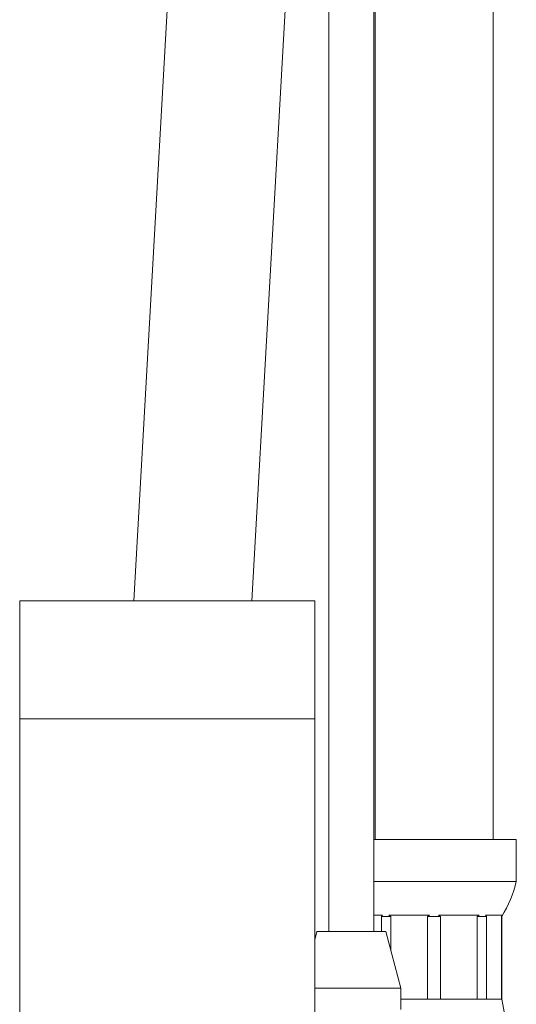
# Model space of a CAD drawing. Units: millimetres. Extents: x -661 to 1247, y -720 to 934.
# Drawn here: x 128 to 170, y 117 to 200 of the extents above; entities that cross this region are included whole.
import ezdxf

# ---------------------------------------------------------------- set-up
doc = ezdxf.new("R2010")
doc.units = ezdxf.units.MM

msp = doc.modelspace()

# ---------------------------------------------------------------- linework, layer by layer
at = {"color": 7, "linetype": 'Continuous', "lineweight": 18}
for p, q in [((142.429, 236.488), (137.604, 150.988)), ((168.045, 130.768), (168.045, 235.598)), ((147.62, 150.988), (152.01, 228.782)), ((154.145, 228.782), (154.145, 122.982)), ((157.945, 122.982), (157.945, 228.782)), ((158.045, 228.782), (158.045, 130.768)), ((127.945, 150.988), (152.945, 150.988)), ((127.945, 140.988), (127.945, 150.988)), ((152.945, 150.988), (152.945, 140.988)), ((152.945, 140.988), (127.945, 140.988)), ((127.945, 140.988), (127.945, 110.988)), ((152.945, 140.988), (152.945, 110.988)), ((163.045, 130.768), (157.945, 130.768)), ((170.016, 130.768), (163.045, 130.768)), ((170.016, 127.235), (170.016, 130.768)), ((163.045, 127.235), (157.945, 127.235)), ((170.016, 127.235), (163.045, 127.235)), ((157.945, 124.368), (158.681, 124.368)), ((158.681, 124.368), (158.605, 124.268)), ((159.391, 124.268), (158.605, 124.268)), ((158.605, 124.268), (158.605, 122.982)), ((159.208, 124.368), (162.672, 124.368)), ((159.391, 124.268), (159.208, 124.368)), ((159.391, 121.37), (159.391, 124.268)), ((162.672, 124.368), (162.49, 124.268)), ((163.6, 124.268), (162.49, 124.268)), ((162.49, 124.268), (162.49, 117.268)), ((163.418, 124.368), (166.882, 124.368)), ((163.6, 124.268), (163.418, 124.368)), ((163.6, 117.268), (163.6, 124.268)), ((166.882, 124.368), (166.699, 124.268)), ((167.484, 124.268), (166.699, 124.268)), ((166.699, 124.268), (166.699, 117.268)), ((167.409, 124.368), (168.844, 124.368)), ((167.484, 124.268), (167.409, 124.368)), ((167.484, 117.268), (167.484, 124.268)), ((168.844, 124.368), (168.768, 124.268)), ((168.795, 124.268), (168.768, 124.268)), ((168.768, 124.268), (168.768, 117.268)), ((168.795, 117.268), (168.795, 124.268)), ((153.131, 122.982), (152.945, 122.287)), ((153.131, 122.982), (158.746, 122.982)), ((158.746, 122.982), (158.959, 122.982)), ((160.245, 118.182), (158.959, 122.982)), ((152.945, 118.182), (159.938, 118.182)), ((159.938, 118.182), (160.245, 118.182)), ((160.245, 116.382), (160.245, 118.182)), ((162.49, 117.268), (160.245, 117.268)), ((163.6, 117.268), (162.49, 117.268)), ((166.699, 117.268), (163.6, 117.268)), ((167.484, 117.268), (166.699, 117.268)), ((168.768, 117.268), (167.484, 117.268)), ((168.795, 117.268), (168.768, 117.268)), ((169.221, 114.903), (168.795, 117.268))]:
    msp.add_line(p, q, dxfattribs=at)
msp.add_arc((160.278, 129.509), 10, 328.39472, 346.85236, dxfattribs=at)

doc.saveas('drawing.dxf')
